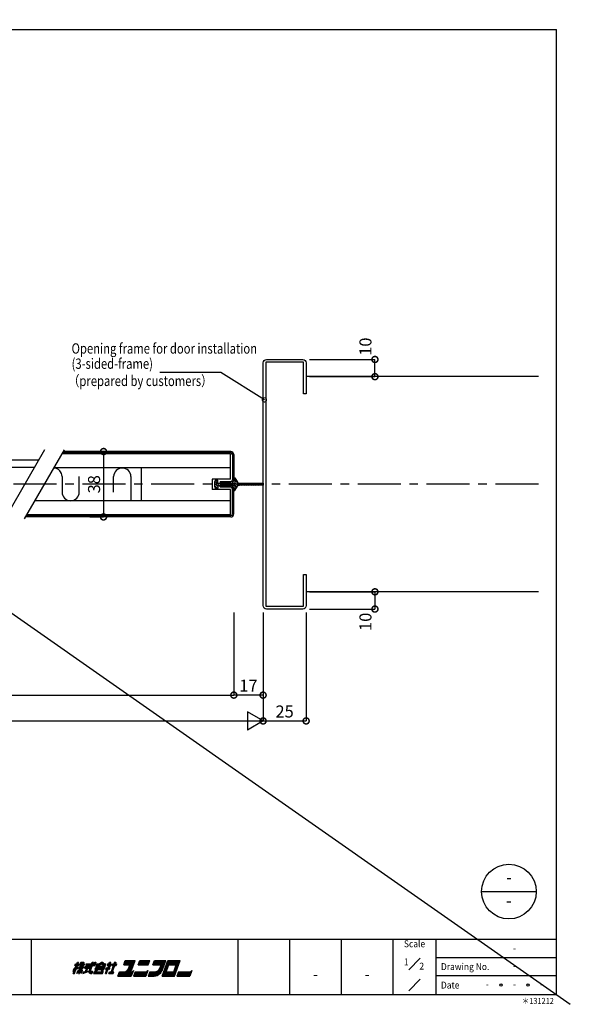
# Model space of a CAD drawing. Units: millimetres. Extents: x 440 to 9910, y -7400 to -4995.
# Drawn here: x 3794 to 4114, y -7400 to -6828 of the extents above; entities that cross this region are included whole.
import ezdxf
from ezdxf.enums import TextEntityAlignment as Align

# ---------------------------------------------------------------- set-up
doc = ezdxf.new("R2010")
doc.units = ezdxf.units.MM
doc.header["$LTSCALE"] = 20
doc.header["$PDMODE"] = 3
doc.header["$PDSIZE"] = 5
doc.linetypes.add('CENTER', pattern=[2, 1.25, -0.25, 0.25, -0.25])
for name, color, linetype in [('01扉', 7, 'Continuous'), ('02壁', 7, 'Continuous'), ('03寸法扉', 4, 'Continuous'), ('05文字', 2, 'Continuous'), ('06用紙枠A', 7, 'Continuous'), ('07用紙枠B', 7, 'Continuous'), ('補助', 7, 'Continuous')]:
    doc.layers.add(name, color=color, linetype=linetype)
doc.layers.add('AM_0', color=2, linetype='Continuous', lineweight=25)
doc.layers.add('印刷線', color=1, linetype='Continuous', plot=False)
doc.styles.get("Standard").update_dxf_attribs({"font": 'romans.shx', "bigfont": 'bigfont.shx'})
doc.styles.add('用紙枠', font='romans.shx', dxfattribs={"bigfont": 'bigfont.shx'})
doc.dimstyles.new('1：1', dxfattribs={"dimtxt": 7, "dimasz": 7, "dimexe": 0, "dimexo": 2, "dimgap": 2, "dimtad": 1, "dimdsep": 46, "dimtxsty": 'Standard', "dimblk": 'DOTSMALL', "dimcen": 3, "dimclrd": 4, "dimclre": 4, "dimclrt": 4, "dimadec": 0, "dimazin": 0, "dimtfac": 1, "dimtofl": 0, "dimtmove": 2, "dimatfit": 3, "dimldrblk": 'DOTSMALL', "dimfxl": 0, "dimtolj": 1, "dimtzin": 0, "dimlwd": -1, "dimlwe": -1, "dimarcsym": 0})

# ---------------------------------------------------------------- blocks, each defined once
blk = doc.blocks.new('_DotSmall')
at = {"layer": '03寸法扉', "color": 0, "linetype": 'ByBlock', "const_width": 0.5}
blk.add_lwpolyline([(-0.0625, 0, 1), (0.0625, 0, 1)], format="xyb", close=True, dxfattribs=at)
blk = doc.blocks.new('*D104')
at = {"layer": '03寸法扉', "color": 4}
for p, q in [((3962.38, -7025.01), (4000.36, -7025.01)), ((4000.36, -7035.01), (4000.36, -7025.01)), ((3962.38, -7035.01), (4000.36, -7035.01))]:
    blk.add_line(p, q, dxfattribs=at)
at = {"layer": 'Defpoints', "color": 0}
for p in [(3960.38, -7025.01), (4000.36, -7025.01), (3960.38, -7035.01)]:
    blk.add_point(p, dxfattribs=at)
at = {"layer": '03寸法扉', "color": 4, "xscale": 7, "yscale": 7, "zscale": 7}
for p, rotation in [((4000.36, -7025.01), 90), ((4000.36, -7035.01), 270)]:
    blk.add_blockref('_DotSmall', p, dxfattribs=dict(at, rotation=rotation))
at = {"layer": '03寸法扉', "color": 4, "insert": (3994.86, -7017.59), "char_height": 7, "attachment_point": 5, "rotation": 90}
blk.add_mtext('\\A1;10', dxfattribs=at)
blk = doc.blocks.new('*D105')
at = {"layer": '03寸法扉', "color": 4}
for p, q in [((3962.38, -7160.01), (4000.36, -7160.01)), ((4000.36, -7160.01), (4000.36, -7170.01)), ((3962.38, -7170.01), (4000.36, -7170.01))]:
    blk.add_line(p, q, dxfattribs=at)
at = {"layer": 'Defpoints', "color": 0}
for p in [(3960.38, -7160.01), (3960.38, -7170.01), (4000.36, -7170.01)]:
    blk.add_point(p, dxfattribs=at)
at = {"layer": '03寸法扉', "color": 4, "xscale": 7, "yscale": 7, "zscale": 7}
for p, rotation in [((4000.36, -7160.01), 90), ((4000.36, -7170.01), 270)]:
    blk.add_blockref('_DotSmall', p, dxfattribs=dict(at, rotation=rotation))
at = {"layer": '03寸法扉', "color": 4, "insert": (3994.86, -7177.43), "char_height": 7, "attachment_point": 5, "rotation": 90}
blk.add_mtext('\\A1;10', dxfattribs=at)
blk = doc.blocks.new('*D106')
at = {"layer": '03寸法扉', "color": 4}
for p, q in [((3834.67, -7078.51), (3842.67, -7078.51)), ((3842.67, -7078.51), (3842.67, -7116.51)), ((3834.67, -7116.51), (3842.67, -7116.51))]:
    blk.add_line(p, q, dxfattribs=at)
at = {"layer": 'Defpoints', "color": 0}
for p in [(3832.67, -7078.51), (3832.67, -7116.51), (3842.67, -7116.51)]:
    blk.add_point(p, dxfattribs=at)
at = {"layer": '03寸法扉', "color": 4, "xscale": 7, "yscale": 7, "zscale": 7}
for p, rotation in [((3842.67, -7078.51), 90), ((3842.67, -7116.51), 270)]:
    blk.add_blockref('_DotSmall', p, dxfattribs=dict(at, rotation=rotation))
at = {"layer": '03寸法扉', "color": 4, "insert": (3837.17, -7097.51), "char_height": 7, "attachment_point": 5, "rotation": 90}
blk.add_mtext('\\A1;38', dxfattribs=at)
blk = doc.blocks.new('*D107')
at = {"layer": '03寸法扉', "color": 4}
for p, q in [((3935.38, -7172.01), (3935.38, -7235.01)), ((3960.38, -7172.01), (3960.38, -7235.01)), ((3935.38, -7235.01), (3960.38, -7235.01))]:
    blk.add_line(p, q, dxfattribs=at)
at = {"layer": 'Defpoints', "color": 0}
for p in [(3935.38, -7170.01), (3960.38, -7170.01), (3960.38, -7235.01)]:
    blk.add_point(p, dxfattribs=at)
at = {"layer": '03寸法扉', "color": 4, "xscale": 7, "yscale": 7, "zscale": 7, "rotation": 180}
blk.add_blockref('_DotSmall', (3935.38, -7235.01), dxfattribs=at)
at = {"layer": '03寸法扉', "color": 4, "xscale": 7, "yscale": 7, "zscale": 7}
blk.add_blockref('_DotSmall', (3960.38, -7235.01), dxfattribs=at)
at = {"layer": '03寸法扉', "color": 4, "insert": (3947.88, -7229.51), "char_height": 7, "attachment_point": 5}
blk.add_mtext('\\A1;25', dxfattribs=at)
blk = doc.blocks.new('*D108')
at = {"layer": '03寸法扉', "color": 4}
for p, q in [((3918.38, -7172.01), (3918.38, -7220.01)), ((3935.38, -7172.01), (3935.38, -7220.01)), ((3935.38, -7220.01), (3918.38, -7220.01))]:
    blk.add_line(p, q, dxfattribs=at)
at = {"layer": 'Defpoints', "color": 0}
for p in [(3918.38, -7170.01), (3935.38, -7170.01), (3918.38, -7220.01)]:
    blk.add_point(p, dxfattribs=at)
at = {"layer": '03寸法扉', "color": 4, "xscale": 7, "yscale": 7, "zscale": 7, "rotation": 180}
blk.add_blockref('_DotSmall', (3918.38, -7220.01), dxfattribs=at)
at = {"layer": '03寸法扉', "color": 4, "xscale": 7, "yscale": 7, "zscale": 7}
blk.add_blockref('_DotSmall', (3935.38, -7220.01), dxfattribs=at)
at = {"layer": '03寸法扉', "color": 4, "insert": (3926.88, -7214.51), "char_height": 7, "attachment_point": 5}
blk.add_mtext('\\A1;17', dxfattribs=at)
blk = doc.blocks.new('*D114')
at = {"layer": '03寸法扉', "color": 4}
for p, q in [((3475.38, -7172.01), (3475.38, -7235.01)), ((3935.38, -7172.01), (3935.38, -7235.01)), ((3475.38, -7235.01), (3935.38, -7235.01))]:
    blk.add_line(p, q, dxfattribs=at)
at = {"layer": 'Defpoints', "color": 0}
for p in [(3475.38, -7170.01), (3935.38, -7170.01), (3935.38, -7235.01)]:
    blk.add_point(p, dxfattribs=at)
at = {"layer": '03寸法扉', "color": 4, "xscale": 7, "yscale": 7, "zscale": 7, "rotation": 180}
blk.add_blockref('_DotSmall', (3475.38, -7235.01), dxfattribs=at)
at = {"layer": '03寸法扉', "color": 4, "xscale": 7, "yscale": 7, "zscale": 7}
blk.add_blockref('_DotSmall', (3935.38, -7235.01), dxfattribs=at)
at = {"layer": '03寸法扉', "color": 4, "insert": (3705.38, -7229.51), "char_height": 7, "attachment_point": 5}
blk.add_mtext('\\A1;Ｗ', dxfattribs=at)
blk = doc.blocks.new('*D115')
at = {"layer": '03寸法扉', "color": 4}
for p, q in [((3918.38, -7172.01), (3918.38, -7220.01)), ((3492.38, -7192.01), (3492.38, -7220.01)), ((3492.38, -7220.01), (3918.38, -7220.01))]:
    blk.add_line(p, q, dxfattribs=at)
at = {"layer": 'Defpoints', "color": 0}
for p in [(3918.38, -7170.01), (3492.38, -7190.01), (3918.38, -7220.01)]:
    blk.add_point(p, dxfattribs=at)
at = {"layer": '03寸法扉', "color": 4, "xscale": 7, "yscale": 7, "zscale": 7, "rotation": 180}
blk.add_blockref('_DotSmall', (3492.38, -7220.01), dxfattribs=at)
at = {"layer": '03寸法扉', "color": 4, "xscale": 7, "yscale": 7, "zscale": 7}
blk.add_blockref('_DotSmall', (3918.38, -7220.01), dxfattribs=at)
at = {"layer": '03寸法扉', "color": 4, "insert": (3705.38, -7214.51), "char_height": 7, "attachment_point": 5}
blk.add_mtext('\\A1;ＤＷ', dxfattribs=at)

msp = doc.modelspace()

# ---------------------------------------------------------------- hatches: boundary and pattern name
at = {"layer": '01扉'}
h = msp.add_hatch(dxfattribs=at)
h.set_pattern_fill('ANSI31', color=5, scale=0.3, style=0)
h.set_pattern_definition([(135, (7424.7015, -12074.6134), (0.67351921, 0.67351921), [])])
h.paths.add_polyline_path([(3935.3803, -7096.9526), (3935.3803, -7098.0696), (3921.4092, -7098.2059, 0.24817415), (3920.5869, -7098.6512), (3918.8803, -7101.2111), (3918.3803, -7101.2111), (3919.1609, -7098.8692, 0.51191829), (3918.6866, -7098.2111), (3908.6803, -7098.2111, -0.41421356), (3908.1803, -7097.7111), (3908.1803, -7097.3111, -0.41421356), (3908.6803, -7096.8111), (3918.6866, -7096.8111, 0.51191829), (3919.1609, -7096.153), (3918.3803, -7093.8111), (3918.8803, -7093.8111), (3920.5869, -7096.371, 0.24817415), (3921.4092, -7096.8163)])
h.paths.add_polyline_path([(3907.1803, -7096.1111, -0.41421356), (3908.1803, -7095.1111), (3908.9803, -7095.1111, -0.41421356), (3909.1803, -7095.3111), (3909.1803, -7096.8111), (3908.6803, -7096.8111, 0.41421356), (3908.1803, -7097.3111), (3908.1803, -7097.7111, 0.41421356), (3908.6803, -7098.2111), (3909.1803, -7098.2111), (3909.1803, -7099.7111, -0.41421356), (3908.9803, -7099.9111), (3908.1803, -7099.9111, -0.41421356), (3907.1803, -7098.9111)])

# ---------------------------------------------------------------- linework, layer by layer
at = {"layer": '01扉', "color": 7}
for p, q in [((3808.3951, -7077.5111), (3785.3011, -7117.5111)), ((3796.8481, -7117.5111), (3819.9421, -7077.5111)), ((3804.931, -7083.5111), (3707.8726, -7083.5111)), ((3707.8726, -7087.5111), (3802.6216, -7087.5111)), ((3916.3803, -7088.0111), (3813.8799, -7088.0111)), ((3864.5803, -7088.0111), (3864.5803, -7107.0111)), ((3818.5584, -7093.0806), (3818.5584, -7102.0806)), ((3828.5584, -7102.0806), (3828.5584, -7093.0806)), ((3848.5584, -7102.0806), (3848.5584, -7093.0806)), ((3858.5584, -7093.0806), (3858.5584, -7107.0111)), ((3802.9103, -7107.0111), (3916.3803, -7107.0111))]:
    msp.add_line(p, q, dxfattribs=at)
at = {"layer": '01扉'}
for p, q in [((3916.5803, -7079.3111), (3818.9029, -7079.3111)), ((3916.5803, -7078.5111), (3819.3647, -7078.5111)), ((3917.5803, -7080.3111), (3917.5803, -7095.0111)), ((3918.3803, -7080.3112), (3918.3803, -7095.0111)), ((3907.1803, -7096.1111), (3907.1803, -7098.9111)), ((3908.1803, -7095.1111), (3908.9803, -7095.1111)), ((3908.1803, -7097.3111), (3908.1803, -7097.7111)), ((3908.6803, -7096.8111), (3918.6866, -7096.8111)), ((3909.1803, -7096.8111), (3909.1803, -7095.3111)), ((3910.3803, -7096.0111), (3910.3803, -7096.8111)), ((3910.3803, -7096.0111), (3916.5803, -7096.0111)), ((3916.5802, -7096.8111), (3910.3803, -7096.8111)), ((3919.1609, -7096.153), (3918.3803, -7093.8111)), ((3918.3803, -7093.8111), (3918.8803, -7093.8111)), ((3918.8803, -7093.8111), (3920.5869, -7096.371)), ((3921.4092, -7096.8163), (3935.3803, -7096.9526)), ((3935.3803, -7096.9526), (3935.3803, -7098.0696)), ((3908.1803, -7099.9111), (3908.9803, -7099.9111)), ((3908.6803, -7098.2111), (3918.6866, -7098.2111)), ((3909.1803, -7098.2111), (3909.1803, -7099.7111)), ((3910.3803, -7099.0111), (3910.3803, -7098.2111)), ((3916.5802, -7098.2111), (3910.3803, -7098.2111)), ((3910.3803, -7099.0111), (3916.5803, -7099.0111)), ((3917.5803, -7114.7111), (3917.5803, -7100.0111)), ((3919.1609, -7098.8692), (3918.3803, -7101.2111)), ((3918.3803, -7114.711), (3918.3803, -7100.0111)), ((3918.3803, -7101.2111), (3918.8803, -7101.2111)), ((3918.8803, -7101.2111), (3920.5869, -7098.6512)), ((3935.3803, -7098.0696), (3921.4092, -7098.2059)), ((3916.5803, -7116.5111), (3797.4254, -7116.5111)), ((3916.5803, -7115.7111), (3797.8873, -7115.7111))]:
    msp.add_line(p, q, dxfattribs=at)
for centre, radius, start, end in [((3916.5803, -7080.3111), 1.8, 359.996897, 90.003097), ((3916.5803, -7080.3111), 1, 0, 90), ((3908.1803, -7096.1111), 1, 90, 180), ((3908.6803, -7097.3111), 0.5, 90, 180), ((3908.6803, -7097.7111), 0.5, 180, 270), ((3908.9803, -7095.3111), 0.2, 360, 90), ((3916.5803, -7095.0111), 1.8, 269.996884, 0.003106), ((3916.5803, -7095.0111), 1, 270, 0), ((3918.6866, -7096.3111), 0.5, 270, 18.434949), ((3921.419, -7095.8163), 1, 213.690068, 269.441035), ((3908.1803, -7098.9111), 1, 180, 270), ((3908.9803, -7099.7111), 0.2, 270, 0), ((3916.5803, -7100.0111), 1.8, 359.996894, 90.003116), ((3916.5803, -7100.0111), 1, 0, 90), ((3918.6866, -7098.7111), 0.5, 341.565051, 90), ((3921.419, -7099.2059), 1, 90.558965, 146.309932), ((3916.5803, -7114.7111), 1.8, 269.996903, 0.003103), ((3916.5803, -7114.7111), 1, 270, 0)]:
    msp.add_arc(centre, radius, start, end, dxfattribs=at)
at = {"layer": '01扉', "color": 7}
for centre, start, end in [((3813.5584, -7093.0806), 0, 86.824377), ((3853.5584, -7093.0806), 0, 180), ((3823.5584, -7102.0806), 180, 0)]:
    msp.add_arc(centre, 5, start, end, dxfattribs=at)
at = {"layer": '02壁', "color": 7}
for p, q in [((4095.3803, -7035.0111), (3960.3803, -7035.0111)), ((4095.3803, -7160.0111), (3960.3803, -7160.0111))]:
    msp.add_line(p, q, dxfattribs=at)
at = {"layer": '02壁', "color": 5, "linetype": 'CENTER'}
msp.add_line((4095.3803, -7097.5111), (3315.3803, -7097.5111), dxfattribs=at)
at = {"layer": '02壁', "color": 7}
msp.add_lwpolyline([(3960.3803, -7168.0111, -0.41421356), (3958.3803, -7170.0111), (3937.3803, -7170.0111, -0.41421356), (3935.3803, -7168.0111), (3935.3803, -7027.0111, -0.41421356), (3937.3803, -7025.0111), (3958.3803, -7025.0111, -0.41421356), (3960.3803, -7027.0111), (3960.3803, -7045.0111), (3958.7803, -7045.0111), (3958.7803, -7026.6111), (3936.9803, -7026.6111), (3936.9803, -7168.4111), (3958.7803, -7168.4111), (3958.7803, -7150.0111), (3960.3803, -7150.0111)], format="xyb", close=True, dxfattribs=at)
at = {"layer": '03寸法扉'}
for p, q in [((3926.2728, -7229.7529), (3926.2728, -7240.2693)), ((3926.2728, -7229.7529), (3926.2728, -7240.2693)), ((3935.3803, -7235.0111), (3926.2728, -7229.7529)), ((3935.3803, -7235.0111), (3926.2728, -7229.7529)), ((3935.3803, -7235.0111), (3926.2728, -7240.2693)), ((3935.3803, -7235.0111), (3926.2728, -7240.2693))]:
    msp.add_line(p, q, dxfattribs=at)
at = {"layer": '05文字'}
msp.add_lwpolyline([(3936.1527, -7048.4924), (3910.7976, -7032.5644), (3875.3128, -7032.5644)], dxfattribs=at)
at = {"layer": '06用紙枠A', "color": 3}
for p, q in [((3304.8911, -6833.2588), (4105.8695, -6833.2588)), ((4105.8695, -7394.0064), (4105.8695, -6833.2588)), ((3304.8911, -7361.7634), (4105.8695, -7361.7634)), ((3800.8725, -7394.0064), (3800.8725, -7361.7634)), ((3920.8678, -7394.0064), (3920.8678, -7361.7634)), ((3950.8681, -7394.0064), (3950.8681, -7361.7634)), ((3980.8684, -7394.0064), (3980.8684, -7361.7634)), ((4010.8687, -7394.0064), (4010.8687, -7361.7634)), ((3825.117, -7381.6544), (3827.4962, -7375.1173)), ((3826.4343, -7378.0355), (3825.3755, -7379.0331)), ((3825.4648, -7381.6544), (3827.8444, -7375.1173)), ((3825.8125, -7381.6544), (3828.1922, -7375.1173)), ((3826.087, -7377.0783), (3826.4439, -7376.0978)), ((3826.087, -7377.0783), (3828.1739, -7377.0783)), ((3826.206, -7376.7516), (3828.2928, -7376.7516)), ((3826.3249, -7376.4247), (3828.4118, -7376.4247)), ((3826.4439, -7376.0978), (3828.5307, -7376.0978)), ((3827.1256, -7378.0474), (3827.688, -7378.4139)), ((3827.2405, -7377.7321), (3827.8028, -7378.0986)), ((3827.4143, -7379.1647), (3827.8028, -7378.0986)), ((3827.4962, -7375.1173), (3828.1922, -7375.1173)), ((3830.4593, -7375.1173), (3828.0796, -7381.6544)), ((3828.1739, -7377.0783), (3828.5307, -7376.0978)), ((3828.2269, -7378.8435), (3828.5843, -7377.8628)), ((3830.807, -7375.1173), (3828.4273, -7381.6544)), ((3828.4653, -7378.1897), (3830.9122, -7378.1897)), ((3828.5843, -7377.8628), (3831.0312, -7377.8628)), ((3831.1547, -7375.1173), (3828.7755, -7381.6544)), ((3828.8698, -7377.0783), (3829.5835, -7375.1173)), ((3828.8698, -7377.0783), (3831.3167, -7377.0783)), ((3829.1974, -7376.7516), (3829.7922, -7375.1173)), ((3829.1974, -7376.7516), (3831.4357, -7376.7516)), ((3829.5835, -7375.1173), (3830.0704, -7375.1173)), ((3829.5945, -7376.4247), (3830.0704, -7375.1173)), ((3829.5945, -7376.4247), (3831.5546, -7376.4247)), ((3829.7135, -7376.0978), (3831.6736, -7376.0978)), ((3830.4593, -7375.1173), (3831.1547, -7375.1173)), ((3831.0312, -7377.8628), (3830.6743, -7378.8435)), ((3831.6736, -7376.0978), (3831.3167, -7377.0783)), ((3832.0593, -7377.7321), (3831.7024, -7378.7126)), ((3831.9403, -7378.059), (3834.7231, -7378.059)), ((3832.0593, -7377.7321), (3834.8421, -7377.7321)), ((3832.6541, -7376.0978), (3832.2972, -7377.0783)), ((3832.2972, -7377.0783), (3837.5269, -7377.0783)), ((3832.4162, -7376.7516), (3837.2981, -7376.7516)), ((3832.5351, -7376.4247), (3837.0694, -7376.4247)), ((3832.6541, -7376.0978), (3837.1883, -7376.0978)), ((3834.2413, -7380.3385), (3836.1414, -7375.1173)), ((3834.3479, -7381.0008), (3836.4897, -7375.1173)), ((3834.4851, -7378.7126), (3834.8421, -7377.7321)), ((3834.8151, -7380.6739), (3836.8374, -7375.1173)), ((3836.1414, -7375.1173), (3836.8374, -7375.1173)), ((3837.0694, -7376.4247), (3837.5452, -7375.1173)), ((3837.2981, -7376.7516), (3837.8929, -7375.1173)), ((3838.2407, -7375.1173), (3837.5269, -7377.0783)), ((3837.5452, -7375.1173), (3838.2402, -7375.1187)), ((3838.3889, -7377.4052), (3838.151, -7378.0588)), ((3838.151, -7378.0588), (3843.3807, -7378.0588)), ((3838.2699, -7377.7321), (3843.4996, -7377.7321)), ((3838.3889, -7377.4052), (3843.6186, -7377.4052)), ((3838.5079, -7377.0783), (3838.8648, -7376.0978)), ((3841.4965, -7375.1173), (3842.192, -7375.1173)), ((3843.3807, -7378.0588), (3843.6186, -7377.4052)), ((3843.7376, -7377.0783), (3844.0944, -7376.0978)), ((3845.0749, -7376.0978), (3844.7181, -7377.0783)), ((3844.7181, -7377.0783), (3845.9868, -7377.0783)), ((3844.837, -7376.7516), (3846.5958, -7376.7516)), ((3844.956, -7376.4247), (3846.0115, -7376.4247)), ((3845.0749, -7376.0978), (3845.7828, -7376.0978)), ((3845.7553, -7378.2141), (3846.087, -7379.0851)), ((3846.2563, -7378.523), (3845.7553, -7378.2141)), ((3845.7828, -7376.0978), (3846.1396, -7375.1173)), ((3846.0115, -7376.4247), (3846.4878, -7375.1173)), ((3846.0115, -7376.4247), (3846.7285, -7376.4247)), ((3846.3419, -7378.3839), (3846.0486, -7378.2032)), ((3846.1396, -7375.1173), (3846.8355, -7375.1173)), ((3846.4787, -7376.0978), (3846.8355, -7375.1173)), ((3846.4787, -7376.0978), (3847.1741, -7376.0978)), ((3849.0963, -7375.1173), (3847.0739, -7380.6739)), ((3849.444, -7375.1173), (3847.4217, -7380.6739)), ((3847.5132, -7377.0783), (3847.8701, -7376.0978)), ((3847.5132, -7377.0783), (3849.9477, -7377.0783)), ((3847.6321, -7376.7516), (3850.0667, -7376.7516)), ((3847.7511, -7376.4247), (3850.1857, -7376.4247)), ((3849.7922, -7375.1173), (3847.7694, -7380.6739)), ((3847.8701, -7376.0978), (3850.3046, -7376.0978)), ((3849.0963, -7375.1173), (3849.7922, -7375.1173)), ((3850.3046, -7376.0978), (3849.9477, -7377.0783)), ((3854.379, -7376.7514), (3855.3307, -7374.1365)), ((3854.379, -7376.7514), (3858.0494, -7376.7514)), ((3854.498, -7376.4247), (3858.5166, -7376.4247)), ((3854.617, -7376.0978), (3858.9833, -7376.0978)), ((3854.7359, -7375.7709), (3859.4499, -7375.7709)), ((3854.8549, -7375.444), (3859.9166, -7375.444)), ((3854.9738, -7375.1173), (3860.0356, -7375.1173)), ((3855.0928, -7374.7904), (3860.5028, -7374.7904)), ((3855.2118, -7374.4635), (3860.9694, -7374.4635)), ((3855.3307, -7374.1365), (3861.0884, -7374.1365)), ((3857.4166, -7378.4907), (3858.0494, -7376.7514)), ((3857.7237, -7378.6026), (3858.5166, -7376.4247)), ((3858.0307, -7378.7145), (3858.9833, -7376.0978)), ((3858.1405, -7380.3248), (3860.0356, -7375.1173)), ((3858.2773, -7378.9933), (3859.4499, -7375.7709)), ((3858.2773, -7378.9933), (3859.2381, -7376.3531)), ((3858.6026, -7380.0111), (3860.5028, -7374.7904)), ((3859.1988, -7379.3287), (3861.0884, -7374.1365)), ((3862.8774, -7376.7514), (3863.8291, -7374.1365)), ((3862.8774, -7376.7514), (3868.6351, -7376.7514)), ((3862.9963, -7376.4247), (3868.754, -7376.4247)), ((3863.1153, -7376.0978), (3868.873, -7376.0978)), ((3863.2343, -7375.7709), (3868.992, -7375.7709)), ((3863.3532, -7375.444), (3869.1109, -7375.444)), ((3863.4722, -7375.1173), (3869.2299, -7375.1173)), ((3863.5911, -7374.7904), (3869.3488, -7374.7904)), ((3863.7101, -7374.4635), (3869.4678, -7374.4635)), ((3863.8291, -7374.1365), (3869.5867, -7374.1365)), ((3868.6351, -7376.7514), (3869.5867, -7374.1365)), ((3871.3757, -7376.7514), (3872.3274, -7374.1365)), ((3871.3757, -7376.7514), (3876.0898, -7376.7514)), ((3871.4947, -7376.4247), (3876.5565, -7376.4247)), ((3871.6137, -7376.0978), (3877.0236, -7376.0978)), ((3871.7326, -7375.7709), (3877.4903, -7375.7709)), ((3871.8516, -7375.444), (3877.957, -7375.444)), ((3871.9705, -7375.1173), (3878.4242, -7375.1173)), ((3872.0895, -7374.7904), (3878.717, -7374.7904)), ((3872.2085, -7374.4635), (3878.8359, -7374.4635)), ((3872.3274, -7374.1365), (3878.9549, -7374.1365)), ((3875.495, -7378.386), (3876.0898, -7376.7514)), ((3875.8075, -7378.4825), (3876.5565, -7376.4247)), ((3876.12, -7378.5802), (3877.0236, -7376.0978)), ((3876.432, -7378.6781), (3877.4903, -7375.7709)), ((3876.7441, -7378.7767), (3877.957, -7375.444)), ((3876.799, -7383.2887), (3880.1303, -7374.1365)), ((3877.0556, -7378.8757), (3878.4242, -7375.1173)), ((3877.2094, -7378.9318), (3878.9549, -7374.1365)), ((3877.742, -7381.6544), (3879.8832, -7375.7709)), ((3878.2086, -7381.3275), (3880.112, -7376.0978)), ((3878.6753, -7381.0008), (3880.3408, -7376.4247)), ((3879.142, -7380.6739), (3880.57, -7376.7514)), ((3879.6545, -7375.444), (3886.8035, -7375.444)), ((3879.7734, -7375.1173), (3886.9225, -7375.1173)), ((3879.8832, -7375.7709), (3886.5107, -7375.7709)), ((3879.8924, -7374.7904), (3887.0415, -7374.7904)), ((3880.0114, -7374.4635), (3887.16, -7374.4635)), ((3880.112, -7376.0978), (3885.8697, -7376.0978)), ((3880.1303, -7374.1365), (3887.2789, -7374.1365)), ((3880.3408, -7376.4247), (3885.403, -7376.4247)), ((3880.57, -7376.7514), (3884.9363, -7376.7514)), ((3883.5083, -7380.6739), (3884.9363, -7376.7514)), ((3883.7376, -7381.0008), (3885.403, -7376.4247)), ((3883.948, -7383.2887), (3887.2789, -7374.1365)), ((3883.9663, -7381.3275), (3885.8697, -7376.0978)), ((3884.1951, -7381.6544), (3886.3364, -7375.7709)), ((3825.3755, -7379.0331), (3824.7785, -7380.6739)), ((3825.8372, -7379.676), (3824.7785, -7380.6739)), ((3826.3972, -7378.5646), (3825.1019, -7379.7851)), ((3825.117, -7381.6544), (3825.8125, -7381.6544)), ((3826.8836, -7378.7126), (3827.4143, -7379.1647)), ((3827.0026, -7378.385), (3827.5338, -7378.8371)), ((3827.2039, -7381.6544), (3828.6538, -7380.0926)), ((3827.2039, -7381.6544), (3827.7612, -7380.1239)), ((3827.4917, -7380.864), (3828.9325, -7379.312)), ((3828.0796, -7381.6544), (3828.7755, -7381.6544)), ((3828.2269, -7378.8435), (3830.6743, -7378.8435)), ((3828.3459, -7378.5166), (3830.7933, -7378.5166)), ((3829.2912, -7380.2369), (3829.6513, -7381.6544)), ((3829.385, -7379.98), (3829.8874, -7381.0054)), ((3829.5062, -7379.6472), (3830.0987, -7380.4241)), ((3829.632, -7379.2736), (3830.2319, -7380.0592)), ((3830.2319, -7380.0592), (3829.6513, -7381.6544)), ((3830.6318, -7381.6544), (3833.7856, -7380.6348)), ((3830.9886, -7380.6739), (3830.6318, -7381.6544)), ((3830.7736, -7381.265), (3832.7278, -7380.6332)), ((3830.915, -7380.8757), (3831.4887, -7380.6904)), ((3831.7024, -7378.7126), (3834.4851, -7378.7126)), ((3831.8214, -7378.3857), (3834.6041, -7378.3857)), ((3832.7461, -7378.7126), (3832.0291, -7380.6826)), ((3833.0938, -7378.7126), (3832.3841, -7380.6631)), ((3833.4415, -7378.7126), (3832.7433, -7380.6316)), ((3833.7856, -7380.6348), (3833.8492, -7380.4593)), ((3834.3479, -7381.0008), (3836.0994, -7381.0008)), ((3834.4316, -7381.3275), (3835.9804, -7381.3275)), ((3834.8151, -7380.6739), (3836.2183, -7380.6739)), ((3834.934, -7380.347), (3836.3373, -7380.347)), ((3835.1628, -7381.6544), (3835.8615, -7381.6544)), ((3836.3373, -7380.347), (3835.8615, -7381.6544)), ((3835.8615, -7381.6544), (3836.1291, -7380.9196)), ((3836.842, -7381.6544), (3838.62, -7379.3665)), ((3836.842, -7381.6544), (3842.0721, -7381.6544)), ((3837.51, -7381.3275), (3839.034, -7379.3665)), ((3837.51, -7381.3275), (3842.1911, -7381.3275)), ((3838.0316, -7378.3857), (3837.6747, -7379.3665)), ((3837.6747, -7379.3665), (3842.9048, -7379.3665)), ((3837.7639, -7381.0008), (3842.31, -7381.0008)), ((3837.7936, -7379.0395), (3843.0238, -7379.0395)), ((3837.9126, -7378.7126), (3843.1427, -7378.7126)), ((3838.0316, -7378.3857), (3843.2617, -7378.3857)), ((3838.4319, -7380.6739), (3839.4477, -7379.3665)), ((3838.4319, -7380.6739), (3842.4285, -7380.6739)), ((3841.7678, -7380.6739), (3841.5752, -7379.3665)), ((3842.0913, -7380.6261), (3841.9056, -7379.3665)), ((3842.0721, -7381.6544), (3842.4285, -7380.6739)), ((3842.4285, -7380.6739), (3842.2382, -7379.3813)), ((3842.9048, -7379.3665), (3843.2617, -7378.3857)), ((3843.7604, -7381.6544), (3844.5932, -7379.3665)), ((3843.7604, -7381.6544), (3844.4564, -7381.6544)), ((3844.2422, -7378.3857), (3843.8853, -7379.3665)), ((3843.8853, -7379.3665), (3844.5932, -7379.3665)), ((3844.0043, -7379.0395), (3845.0598, -7379.0395)), ((3844.1082, -7381.6544), (3845.0598, -7379.0395)), ((3844.1233, -7378.7126), (3845.527, -7378.7126)), ((3844.4564, -7381.6544), (3845.646, -7378.3857)), ((3845.646, -7378.3857), (3846.0015, -7379.32)), ((3845.8473, -7381.6544), (3846.2042, -7380.6739)), ((3845.8473, -7381.6544), (3848.2823, -7381.6544)), ((3845.9662, -7381.3275), (3848.4013, -7381.3275)), ((3846.0015, -7379.32), (3846.3419, -7378.3839)), ((3846.0852, -7381.0008), (3848.5202, -7381.0008)), ((3846.2042, -7380.6739), (3848.6392, -7380.6739)), ((3848.2823, -7381.6544), (3848.6392, -7380.6739)), ((3850.9557, -7383.2887), (3851.9079, -7380.6739)), ((3850.9557, -7383.2887), (3858.8007, -7383.2887)), ((3851.0751, -7382.9618), (3858.9197, -7382.9618)), ((3851.1941, -7382.6349), (3859.0386, -7382.6349)), ((3851.3131, -7382.3082), (3859.1576, -7382.3082)), ((3851.432, -7381.9813), (3859.2765, -7381.9813)), ((3851.5509, -7381.6544), (3859.3955, -7381.6544)), ((3851.6699, -7381.3275), (3859.5145, -7381.3275)), ((3851.7889, -7381.0008), (3859.6334, -7381.0008)), ((3851.9079, -7380.6739), (3859.7524, -7380.6739)), ((3858.3761, -7378.7218), (3857.725, -7380.5099)), ((3859.9903, -7380.0201), (3858.8007, -7383.2887)), ((3861.1021, -7380.6739), (3860.15, -7383.2887)), ((3860.15, -7383.2887), (3867.2991, -7383.2887)), ((3860.269, -7382.9618), (3867.418, -7382.9618)), ((3860.3879, -7382.6349), (3867.537, -7382.6349)), ((3860.5069, -7382.3082), (3867.6559, -7382.3082)), ((3860.6258, -7381.9813), (3867.7749, -7381.9813)), ((3860.7448, -7381.6544), (3867.8939, -7381.6544)), ((3860.8638, -7381.3275), (3868.0128, -7381.3275)), ((3860.9827, -7381.0008), (3868.1318, -7381.0008)), ((3861.1021, -7380.6739), (3868.2507, -7380.6739)), ((3868.4887, -7380.0201), (3867.2991, -7383.2887)), ((3869.6004, -7380.6739), (3868.6488, -7383.2887)), ((3868.6488, -7383.2887), (3872.0945, -7383.2887)), ((3868.7678, -7382.9618), (3873.3917, -7382.9618)), ((3868.8867, -7382.6349), (3874.1278, -7382.6349)), ((3869.0057, -7382.3082), (3871.9408, -7382.3082)), ((3869.1246, -7381.9813), (3871.9605, -7381.9813)), ((3869.2436, -7381.6544), (3871.9815, -7381.6544)), ((3869.3626, -7381.3275), (3872.0502, -7381.3275)), ((3869.4815, -7381.0008), (3872.0502, -7381.0008)), ((3869.6004, -7380.6739), (3872.0502, -7380.6739)), ((3876.799, -7383.2887), (3883.948, -7383.2887)), ((3876.9179, -7382.9618), (3884.067, -7382.9618)), ((3877.0369, -7382.6349), (3884.186, -7382.6349)), ((3877.1558, -7382.3082), (3884.3049, -7382.3082)), ((3877.2748, -7381.9813), (3884.4239, -7381.9813)), ((3877.742, -7381.6544), (3884.1951, -7381.6544)), ((3878.2086, -7381.3275), (3883.9663, -7381.3275)), ((3878.6753, -7381.0008), (3883.7376, -7381.0008)), ((3879.142, -7380.6739), (3883.5083, -7380.6739)), ((3886.249, -7380.6739), (3885.2973, -7383.2887)), ((3885.2973, -7383.2887), (3892.7941, -7383.2887)), ((3885.4163, -7382.9618), (3892.9135, -7382.9618)), ((3885.5352, -7382.6349), (3893.0325, -7382.6349)), ((3885.6542, -7382.3082), (3893.1515, -7382.3082)), ((3885.7732, -7381.9813), (3893.2704, -7381.9813)), ((3885.8921, -7381.6544), (3893.3894, -7381.6544)), ((3886.0111, -7381.3275), (3893.5083, -7381.3275)), ((3886.13, -7381.0008), (3893.6273, -7381.0008)), ((3886.249, -7380.6739), (3893.7462, -7380.6739)), ((3893.9842, -7380.0201), (3892.7941, -7383.2887)), ((3304.8911, -7394.0064), (4105.8695, -7394.0064))]:
    msp.add_line(p, q, dxfattribs=at)
at = {"layer": '06用紙枠A', "color": 2, "linetype": 'Continuous'}
msp.add_line((4062.3454, -7334.1263), (4094.1194, -7334.1263), dxfattribs=at)
at = {"layer": '06用紙枠A', "color": 3, "linetype": 'Continuous'}
msp.add_line((4035.869, -7394.0064), (4035.869, -7361.7634), dxfattribs=at)
at = {"layer": '06用紙枠A', "color": 2}
for p, q in [((4035.869, -7372.5111), (4105.8695, -7372.5111)), ((4035.869, -7382.913), (4105.8695, -7382.913))]:
    msp.add_line(p, q, dxfattribs=at)
at = {"layer": '06用紙枠A', "color": 7, "linetype": 'Continuous', "ltscale": 0.2}
for p, q in [((4020.0154, -7379.5365), (4026.7223, -7372.8296)), ((4020.0154, -7391.8132), (4026.7223, -7385.1062))]:
    msp.add_line(p, q, dxfattribs=at)
at = {"layer": '06用紙枠A', "color": 2, "linetype": 'Continuous'}
msp.add_circle((4078.2324, -7334.1263), 15.887, dxfattribs=at)
at = {"layer": '06用紙枠A', "color": 2}
for centre in [(4073.557, -7388.4597), (4089.3303, -7388.4597)]:
    msp.add_circle(centre, 0.6537, dxfattribs=at)
at = {"layer": '06用紙枠A', "color": 3}
for centre, radius, start, end in [((3838.6753, -7372.5702), 4.5114, 267.87213, 308.56016), ((3838.6753, -7372.5702), 4.1845, 269.3215, 313.86773), ((3838.8949, -7372.1572), 4.2676, 268.00747, 314.3076), ((3838.8949, -7372.1572), 3.9407, 269.55894, 311.31074), ((3843.3985, -7374.7835), 2.3197, 214.51039, 278.39636), ((3843.3985, -7374.7835), 1.9928, 203.77302, 283.61279), ((3843.7732, -7374.385), 2.0694, 203.52551, 275.39555), ((3843.7732, -7374.385), 1.7426, 204.84466, 280.61842), ((3844.4558, -7376.8532), 1.7108, 262.05941, 351.63537), ((3844.4558, -7376.8532), 1.5474, 262.05941, 351.63537), ((3842.0781, -7374.727), 4.9504, 314.29254, 339.94531), ((3842.0781, -7374.727), 5.2772, 318.80015, 335.53399), ((3842.0781, -7374.727), 5.2772, 335.53399, 344.94487), ((3826.9518, -7377.9325), 2.3361, 290.27029, 337.04904), ((3831.6013, -7369.6664), 11.0244, 266.81359, 281.7662), ((3835.1628, -7380.6739), 0.9806, 159.99983, 270), ((3853.5998, -7376.9795), 4.1036, 295.80776, 339.95883), ((3853.5998, -7376.9795), 4.4305, 303.50476, 339.95883), ((3853.5998, -7376.9795), 4.7573, 309.05436, 339.95883), ((3856.7697, -7377.8083), 2.8655, 270.15644, 327.95442), ((3853.5998, -7376.9795), 5.0842, 313.3957, 339.95883), ((3858.7554, -7379.1882), 1.489, 273.95913, 326.04032), ((3858.7554, -7379.1882), 1.6525, 273.95913, 310.98301), ((3867.2538, -7379.1885), 1.489, 273.95913, 326.04032), ((3867.2538, -7379.1885), 1.6525, 273.95913, 310.98269), ((3872.5086, -7377.6271), 4.7154, 261.43505, 345.74455), ((3872.5086, -7377.6271), 4.3885, 261.43505, 345.74455), ((3872.5086, -7377.6271), 4.0617, 261.43505, 345.74455), ((3872.5086, -7377.6271), 3.7348, 261.43505, 345.74455), ((3872.5086, -7377.6271), 3.408, 261.43505, 345.74455), ((3872.5086, -7377.6271), 3.0811, 261.43505, 345.74455), ((3871.2202, -7377.081), 6.2689, 278.0184, 342.89927), ((3871.2202, -7377.081), 5.942, 290.82353, 301.08438), ((3892.7488, -7379.1885), 1.489, 273.95913, 326.04032)]:
    msp.add_arc(centre, radius, start, end, dxfattribs=at)
at = {"layer": 'AM_0', "linetype": 'Continuous'}
for p, q in [((3916.3803, -7079.7611), (3818.6431, -7079.7611)), ((3916.3803, -7094.5111), (3916.3803, -7079.7611)), ((3916.3803, -7115.2611), (3916.3803, -7100.5111)), ((3916.3803, -7115.2611), (3798.1471, -7115.2611))]:
    msp.add_line(p, q, dxfattribs=at)
at = {"layer": 'AM_0'}
for p, q in [((3905.8803, -7094.5111), (3905.8803, -7100.5111)), ((3916.3803, -7094.5111), (3905.8803, -7094.5111)), ((3916.3803, -7100.5111), (3905.8803, -7100.5111))]:
    msp.add_line(p, q, dxfattribs=at)
at = {"layer": '印刷線'}
msp.add_line((3296.8813, -6827.6513), (4113.8793, -7399.6139), dxfattribs=at)

# ---------------------------------------------------------------- block references
at = {"layer": '05文字', "xscale": 5.000000000000016, "yscale": 5.000000000000016, "zscale": 5.000000000000016, "rotation": 60.00000000000011}
msp.add_blockref('_DotSmall', (3936.1527, -7048.4924), dxfattribs=at)

# ---------------------------------------------------------------- texts
at = {"layer": '05文字', "width": 0.8}
for s, p in [('Opening frame for door installation', (3824.1145, -7018.6465)), ('(3-sided-frame)', (3824.1145, -7027.4632)), ('（prepared by customers）', (3822.1145, -7037.4632))]:
    msp.add_text(s, height=6, dxfattribs=at).set_placement(p, align=Align.MIDDLE_LEFT)
at = {"layer": '06用紙枠A', "color": 7, "linetype": 'Continuous', "style": '用紙枠'}
for height, width, p in [(8, 0.8, (4078.2008, -7326.7552)), (8, 0.9, (4078.2008, -7340.3665)), (4, 0.9, (4081.4437, -7377.8849))]:
    msp.add_text('-', height=height, dxfattribs=dict(at, width=width)).set_placement(p, align=Align.MIDDLE)
at = {"layer": '06用紙枠A', "color": 7, "linetype": 'Continuous', "style": '用紙枠', "width": 0.9}
for s, height, rotation, p in [('Scale', 4, 0.000396, (4023.3688, -7364.9877)), ('-', 7, 359.9996, (3965.8683, -7382.913))]:
    msp.add_text(s, height=height, rotation=rotation, dxfattribs=at).set_placement(p, align=Align.MIDDLE)
msp.add_text('1', height=4, dxfattribs=at).set_placement((4019.9195, -7374.9627), align=Align.MIDDLE_RIGHT)
for s, p in [('2', (4026.186, -7377.4259)), ('Drawing No.', (4038.7169, -7377.712)), ('Date', (4038.7169, -7388.4597))]:
    msp.add_text(s, height=4, dxfattribs=at).set_placement(p, align=Align.MIDDLE_LEFT)
at = {"layer": '07用紙枠B', "color": 7, "linetype": 'Continuous', "style": '用紙枠', "width": 0.9}
for p in [(4081.4437, -7367.4831), (4065.6704, -7388.4597), (4081.4437, -7388.4597), (4097.2169, -7388.4597)]:
    msp.add_text('-', height=4, dxfattribs=at).set_placement(p, align=Align.MIDDLE)
msp.add_text('-', height=7, rotation=359.9996, dxfattribs=at).set_placement((3995.8685, -7382.913), align=Align.MIDDLE)
at = {"layer": '補助', "color": 7, "linetype": 'Continuous', "style": '用紙枠', "oblique": 15, "width": 0.9}
msp.add_text('＊131212', height=3.5, rotation=359.9996, dxfattribs=at).set_placement((4104.3169, -7395.8956), align=Align.TOP_RIGHT)

# ---------------------------------------------------------------- dimensions: what is measured, and where the dimension line sits
at = {"layer": '03寸法扉'}
for base, p1, p2, angle, picture, middle in [((4000.3628, -7025.0111), (3960.3803, -7035.0111), (3960.3803, -7025.0111), 90, '*D104', (3994.8628, -7017.5907)), ((4000.3628, -7170.0111), (3960.3803, -7160.0111), (3960.3803, -7170.0111), 270, '*D105', (3994.8628, -7177.4315))]:
    dim = msp.add_linear_dim(base=base, p1=p1, p2=p2, angle=angle, dimstyle='1：1', dxfattribs=at)
    dim.commit()
    dim.dimension.update_dxf_attribs({"geometry": picture, "text_midpoint": middle, "dimtype": 160})
dim = msp.add_linear_dim(base=(3842.665, -7116.5111), p1=(3832.6663, -7078.5111), p2=(3832.6663, -7116.5111), angle=90, dimstyle='1：1', dxfattribs=at)
dim.commit()
dim.dimension.update_dxf_attribs({"geometry": '*D106', "text_midpoint": (3837.165, -7097.5111)})
for base, p1, p2, text, picture, middle in [((3935.3803, -7235.0111), (3475.3803, -7170.0111), (3935.3803, -7170.0111), 'Ｗ', '*D114', (3705.3803, -7229.5111)), ((3918.3803, -7220.0111), (3492.3803, -7190.0111), (3918.3803, -7170.0111), 'ＤＷ', '*D115', (3705.3803, -7214.5111))]:
    dim = msp.add_linear_dim(base=base, p1=p1, p2=p2, text=text, dimstyle='1：1', dxfattribs=at)
    dim.commit()
    dim.dimension.update_dxf_attribs({"geometry": picture, "text_midpoint": middle})
at = {"layer": '03寸法扉', "color": 5}
dim = msp.add_linear_dim(base=(3918.3803, -7220.0111), p1=(3935.3803, -7170.0111), p2=(3918.3803, -7170.0111), dimstyle='1：1', dxfattribs=at)
dim.commit()
dim.dimension.update_dxf_attribs({"geometry": '*D108', "text_midpoint": (3926.8803, -7214.5111)})
at = {"layer": '03寸法扉'}
dim = msp.add_linear_dim(base=(3960.3803, -7235.0111), p1=(3935.3803, -7170.0111), p2=(3960.3803, -7170.0111), dimstyle='1：1', dxfattribs=at)
dim.commit()
dim.dimension.update_dxf_attribs({"geometry": '*D107', "text_midpoint": (3947.8803, -7229.5111)})

doc.saveas('drawing.dxf')
